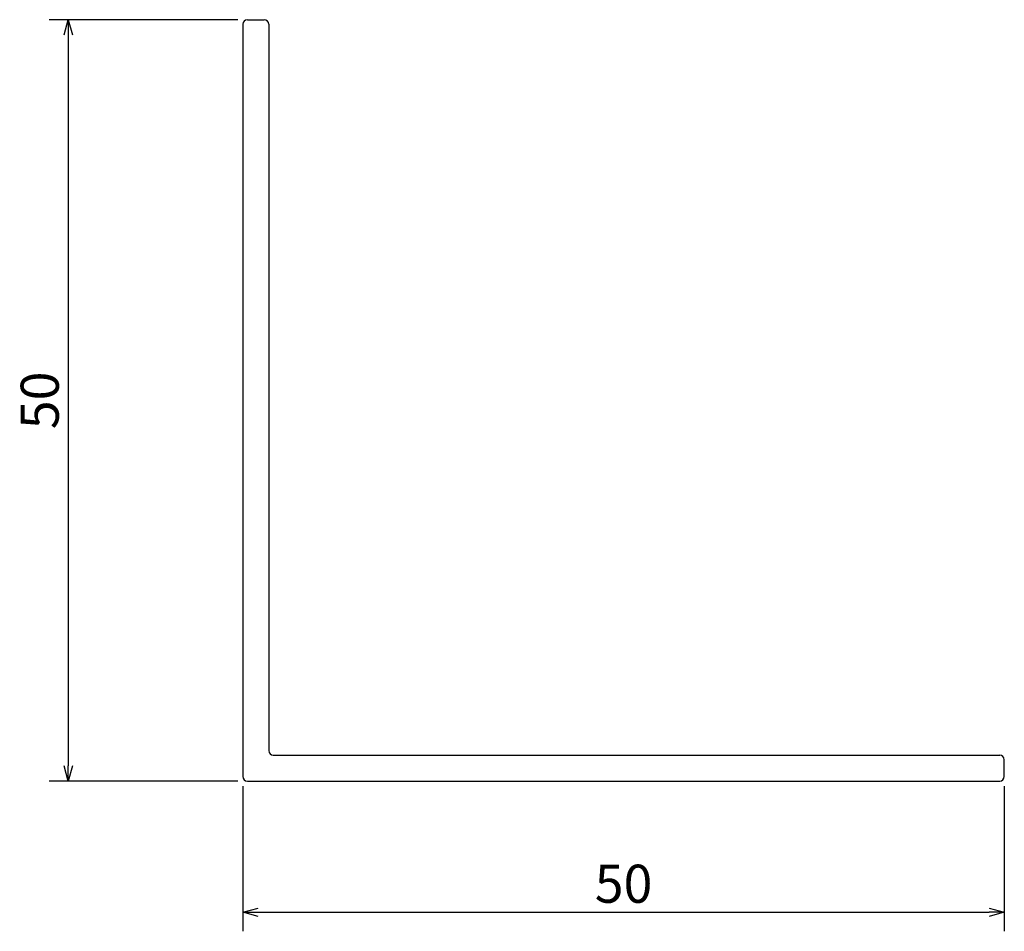
# Model space of a CAD drawing. Units: millimetres. Extents: x 145.3 to 210, y 112.6 to 172.5.
import ezdxf

# ---------------------------------------------------------------- set-up
doc = ezdxf.new("R2010")
doc.units = ezdxf.units.MM
doc.layers.add('実線', color=7, linetype='Continuous', lineweight=30)
doc.layers.add('寸法線', color=7, linetype='Continuous')
doc.dimstyles.new('ISO-25', dxfattribs={"dimtxt": 2.5, "dimasz": 2.5, "dimexe": 1.25, "dimexo": 0.625, "dimtad": 1, "dimdsep": 46, "dimtxsty": 'Standard', "dimcen": 2.5, "dimadec": 0, "dimazin": 0, "dimtfac": 1, "dimtmove": 0, "dimatfit": 3, "dimfxl": 0, "dimarcsym": 0})

# ---------------------------------------------------------------- blocks, each defined once
blk = doc.blocks.new('_Open30')
at = {"color": 0, "linetype": 'ByBlock', "lineweight": -2}
for p, q in [((-1, 0.268), (0, 0)), ((0, 0), (-1, -0.268)), ((0, 0), (-1, 0))]:
    blk.add_line(p, q, dxfattribs=at)
blk = doc.blocks.new('*D5')
at = {"layer": 'Defpoints', "color": 0}
for p in [(160.3, 172.5), (148.539, 122.5), (160.3, 122.5)]:
    blk.add_point(p, dxfattribs=at)
at = {"layer": '寸法線', "color": 0, "lineweight": -2}
for p, q in [((159.675, 172.5), (147.289, 172.5)), ((148.539, 171.5), (148.539, 123.5)), ((159.675, 122.5), (147.289, 122.5))]:
    blk.add_line(p, q, dxfattribs=at)
for p, rotation in [((148.539, 172.5), 90), ((148.539, 122.5), 270)]:
    blk.add_blockref('_Open30', p, dxfattribs=dict(at, rotation=rotation))
at = {"layer": '寸法線', "color": 0, "insert": (146.989, 147.5), "char_height": 2.5, "attachment_point": 5, "rotation": 90}
blk.add_mtext('50', dxfattribs=at)
blk = doc.blocks.new('*D6')
at = {"layer": 'Defpoints', "color": 0}
for p in [(160, 122.8), (210, 122.8), (210, 113.884)]:
    blk.add_point(p, dxfattribs=at)
at = {"layer": '寸法線', "color": 0, "lineweight": -2}
for p, q in [((160, 122.175), (160, 112.634)), ((210, 122.175), (210, 112.634)), ((161, 113.884), (209, 113.884))]:
    blk.add_line(p, q, dxfattribs=at)
at = {"layer": '寸法線', "color": 0, "lineweight": -2, "rotation": 180}
blk.add_blockref('_Open30', (160, 113.884), dxfattribs=at)
at = {"layer": '寸法線', "color": 0, "lineweight": -2}
blk.add_blockref('_Open30', (210, 113.884), dxfattribs=at)
at = {"layer": '寸法線', "color": 0, "insert": (185, 115.434), "char_height": 2.5, "attachment_point": 5}
blk.add_mtext('50', dxfattribs=at)

msp = doc.modelspace()

# ---------------------------------------------------------------- linework, layer by layer
at = {"layer": '実線'}
for p, q in [((160, 172.2), (160, 122.8)), ((160.3, 172.5), (161.4, 172.5)), ((161.7, 172.2), (161.7, 124.5)), ((162, 124.2), (209.7, 124.2)), ((210, 122.8), (210, 123.9)), ((160.3, 122.5), (209.7, 122.5))]:
    msp.add_line(p, q, dxfattribs=at)
for centre, start, end in [((160.3, 172.2), 90, 180), ((161.4, 172.2), 0, 90), ((162, 124.5), 180, 270), ((209.7, 123.9), 0, 90), ((160.3, 122.8), 180, 270), ((209.7, 122.8), 270, 0)]:
    msp.add_arc(centre, 0.3, start, end, dxfattribs=at)

# ---------------------------------------------------------------- dimensions: what is measured, and where the dimension line sits
at = {"layer": '寸法線'}
dim = msp.add_linear_dim(base=(148.539, 122.5), p1=(160.3, 172.5), p2=(160.3, 122.5), angle=90, dimstyle='ISO-25', override={"dimasz": 1, "dimgap": 0.3, "dimblk1": 'Open30', "dimblk2": 'Open30', "dimsah": 1, "dimldrblk": 'Open30'}, dxfattribs=at)
dim.commit()
dim.dimension.update_dxf_attribs({"geometry": '*D5', "text_midpoint": (148.539, 147.5), "dimtype": 160})
dim = msp.add_linear_dim(base=(210, 113.884), p1=(160, 122.8), p2=(210, 122.8), dimstyle='ISO-25', override={"dimasz": 1, "dimgap": 0.3, "dimblk1": 'Open30', "dimblk2": 'Open30', "dimsah": 1, "dimldrblk": 'Open30'}, dxfattribs=at)
dim.commit()
dim.dimension.update_dxf_attribs({"geometry": '*D6', "text_midpoint": (185, 113.884), "dimtype": 160})

doc.saveas('drawing.dxf')
